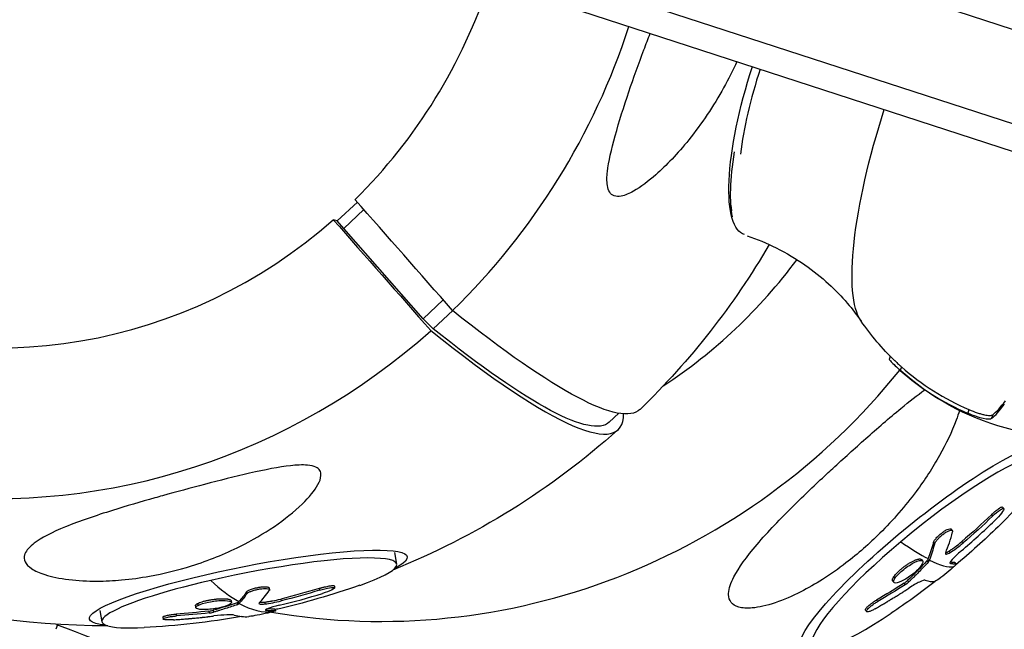
# Model space of a CAD drawing. Units: millimetres. Extents: x -5704 to 6864, y -5900 to 6615.
# Drawn here: x 3662 to 3794, y -1297 to -1215 of the extents above; entities that cross this region are included whole.
import ezdxf

# ---------------------------------------------------------------- set-up
doc = ezdxf.new("R2010")
doc.units = ezdxf.units.MM
doc.header["$LTSCALE"] = 20
doc.layers.add('2d', color=230, linetype='Continuous')

msp = doc.modelspace()

# ---------------------------------------------------------------- linework, layer by layer
at = {"layer": '2d'}
for p, q in [((3451.1, -1105.03), (4833.93, -1554.34)), ((3447.39, -1116.44), (4830.22, -1565.75)), ((3446.31, -1119.77), (4829.14, -1569.08)), ((3707.38, -1239.88), (3704.68, -1242.38)), ((3708.24, -1240.86), (3705.54, -1243.37)), ((3757.29, -1240.25), (3757.39, -1241.02)), ((3704.68, -1242.38), (3704.15, -1242.21)), ((3705.54, -1243.37), (3704.68, -1242.38)), ((3716.15, -1255.43), (3705.54, -1243.37)), ((3718.85, -1252.92), (3716.15, -1255.43)), ((3717.52, -1256.77), (3716.15, -1255.43)), ((3720.11, -1254.35), (3717.52, -1256.77)), ((3778.6, -1260.44), (3778.46, -1260.87)), ((3780.1, -1261.86), (3779.94, -1262.34)), ((3742.32, -1268.07), (3741.04, -1269.26)), ((3789.11, -1267.57), (3788.95, -1268.04)), ((3792.3, -1268.26), (3792.15, -1268.73)), ((3793.62, -1280.6), (3793.77, -1280.79)), ((3792.12, -1281.61), (3792.28, -1281.8)), ((3786.75, -1283.54), (3786.91, -1283.73)), ((3784.37, -1285.35), (3784.52, -1285.54)), ((3788.18, -1285.19), (3788.33, -1285.38)), ((3712.32, -1286.68), (3712.62, -1288.2)), ((3786.45, -1286.48), (3786.6, -1286.67)), ((3782.77, -1287.6), (3782.92, -1287.79)), ((3783.51, -1287.78), (3783.67, -1287.97)), ((3783.61, -1287.64), (3783.77, -1287.83)), ((3786.57, -1288.09), (3786.6, -1288.13)), ((3786.84, -1288.18), (3786.84, -1288.18)), ((3787.22, -1288.01), (3787.37, -1288.2)), ((3787.23, -1288.02), (3787.39, -1288.21)), ((3704.29, -1291.14), (3704.33, -1291.38)), ((3778.93, -1290.48), (3779.08, -1290.67)), ((3779.1, -1289.86), (3779.26, -1290.06)), ((3780.45, -1290.77), (3780.6, -1290.96)), ((3780.92, -1290.4), (3781.08, -1290.59)), ((3692.56, -1291.93), (3692.61, -1292.17)), ((3695.57, -1291.4), (3695.62, -1291.64)), ((3702.27, -1291.46), (3702.32, -1291.7)), ((3685.73, -1293.78), (3685.78, -1294.03)), ((3686.02, -1293.47), (3686.07, -1293.72)), ((3690.48, -1293.09), (3690.53, -1293.33)), ((3691.31, -1293.37), (3691.36, -1293.61)), ((3691.44, -1293.3), (3691.48, -1293.55)), ((3694.94, -1293.29), (3694.99, -1293.53)), ((3697.14, -1292.88), (3697.19, -1293.12)), ((3776.77, -1293.02), (3776.92, -1293.21)), ((3672.93, -1294.39), (3673.23, -1295.91)), ((3683.13, -1294.89), (3683.18, -1295.14)), ((3687.53, -1294.49), (3687.57, -1294.73)), ((3688.1, -1294.38), (3688.15, -1294.62)), ((3695.11, -1294.3), (3695.13, -1294.39)), ((3696.34, -1294.22), (3696.39, -1294.46)), ((3696.39, -1294.22), (3696.44, -1294.46)), ((3775.29, -1294.36), (3775.45, -1294.56)), ((3667.3, -1296.32), (3667.08, -1296.92)), ((3681.37, -1295.3), (3681.42, -1295.54))]:
    msp.add_line(p, q, dxfattribs=at)
at = {"layer": '2d', "extrusion": (0, 0, -1)}
for centre, radius, start, end in [((-3673.66, -1193.64), 102.82, 210.3056, 225.9488), ((-3803.48, -1235.83), 35, 313.928, 325.3269), ((-3803.33, -1236.3), 35, 260.4171, 313.9282), ((-3673.66, -1193.64), 102.82, 228.1985, 248.0514), ((-3673.66, -1193.64), 102.82, 269.8014, 307.0317), ((-3721.66, -1209.63), 102.5, 225.8825, 230.1617), ((-3673.79, -1194.31), 102.5, 250.6828, 257.2551), ((-3721.66, -1209.63), 102.5, 232.1018, 236.1755), ((-3673.79, -1194.31), 102.5, 259.8264, 267.1699)]:
    msp.add_arc(centre, radius, start, end, dxfattribs=at)
at = {"layer": '2d'}
for centre, major_axis, ratio, start_param, end_param in [((3660.85, -1189.48), (21.66, 66.67), 0.963003, 4.217325, 4.712389), ((3661.03, -1189.54), (27.88, 85.82), 0.963003, 4.210957, 4.712389), ((3766.35, -1223.76), (6.2, 19.09), 0.269489, 1.570796, 2.187683), ((3660.85, -1189.48), (21.66, 66.67), 0.963003, 3.057112, 4.160256), ((3661.03, -1189.54), (27.88, 85.82), 0.963003, 2.511823, 4.166623), ((3711.52, -1205.78), (22.68, 66.33), 0.978726, 4.041048, 4.395448), ((3796.53, -1233.57), (21.66, 66.67), 0.998546, 3.170168, 4.71243), ((3672.21, -1194.99), (-70.01, 75.27), 0.134744, 2.403696, 3.285154), ((3796.57, -1233.58), (27.89, 85.81), 0.998546, 3.163801, 4.71243), ((3802.49, -1235.5), (10.74, 33.05), 0.968085, 2.740083, 3.057702), ((3711.66, -1205.83), (29.2, 85.38), 0.978726, 3.298779, 4.357633), ((3802.33, -1235.98), (10.74, 33.05), 0.968085, 2.740083, 3.057702), ((3801.83, -1235.81), (10.8, 33.25), 0.142245, 3.336644, 3.556289), ((3801.98, -1235.34), (10.8, 33.25), 0.142245, 3.336644, 3.556289), ((3783.9, -1286.57), (15.6, 12.62), 0.174757, -1.094923, 1.680188), ((3721.98, -1210.19), (93.36, 42.25), 0.983589, -1.285992, -1.227316), ((3721.82, -1209.81), (-58.84, 83.93), 0.360711, 3.371515, 3.437116), ((3783.9, -1286.57), (15.6, 12.62), 0.174757, 1.680188, 4.236516), ((3721.66, -1209.63), (-65.98, 78.44), 0.107494, 2.767817, 2.898912), ((3692.92, -1292.06), (19.7, 3.85), 0.134744, -0.749173, 1.808563), ((3721.81, -1209.82), (-65.98, 78.44), 0.107494, 2.898912, 3.076886), ((3692.92, -1292.06), (19.7, 3.85), 0.134744, 1.808563, 3.890766), ((3673.79, -1194.31), (-22.96, 99.9), 0.233384, 2.805492, 2.936587), ((3719.43, -1211.82), (-65.9, 78.44), 0.103882, 2.985576, 3.063839), ((3673.85, -1194.55), (-16.26, 101.2), 0.241985, 3.322351, 3.387952), ((3674.08, -1194.82), (75.3, 69.5), 0.987485, 4.199507, 4.258183), ((3673.84, -1194.56), (-22.96, 99.9), 0.233384, 2.936587, 3.114561), ((3670.88, -1195.24), (-22.9, 99.86), 0.229829, 3.023304, 3.101567), ((3686.12, -1303.28), (-20.29, 7.56), 0.005713, 0.364255, 3.115065)]:
    msp.add_ellipse(centre, major_axis=major_axis, ratio=ratio, start_param=start_param, end_param=end_param, dxfattribs=at)
at = {"layer": '2d', "extrusion": (0, 0, -1)}
for centre, major_axis, ratio, start_param, end_param in [((3765.72, -1223.56), (6.69, 20.59), 0.269489, 3.122615, 4.712389), ((3784.56, -1229.68), (8.76, 26.95), 0.250623, 3.330425, 4.712389), ((3765.73, -1223.56), (6.71, 20.64), 0.250623, 3.552754, 4.150851), ((3675.11, -1192.3), (-70.01, 75.27), 0.134744, 3.138947, 3.879489), ((3675.93, -1199.26), (-65.11, 70), 0.134744, 3.141593, 3.88416), ((3783.47, -1286.04), (16.83, 13.62), 0.174757, 2.638073, 6.786705), ((3721.54, -1209.36), (94.64, 39.34), 0.983312, 1.196865, 1.24892), ((3721.7, -1209.55), (94.64, 39.34), 0.983312, 1.196865, 1.24892), ((3692.79, -1291.39), (21.25, 4.16), 0.134744, 2.710406, 6.714372), ((3719.22, -1211.33), (-58.66, 83.99), 0.368771, 2.845507, 2.89432), ((3719.37, -1211.52), (-58.66, 83.99), 0.368771, 2.845507, 2.89432), ((3719.22, -1211.33), (-58.66, 83.99), 0.368771, 2.89432, 2.89841), ((3719.37, -1211.52), (-58.66, 83.99), 0.368771, 2.89432, 2.89841), ((3721.66, -1209.63), (-65.98, 78.44), 0.107494, 3.141593, 3.168154), ((3721.88, -1208.97), (-96.69, 33.96), 0.947352, 3.778934, 3.822433), ((3722.04, -1209.16), (-96.69, 33.96), 0.947352, 3.778934, 3.822433), ((3670.73, -1194.8), (-16.13, 101.17), 0.250444, 2.895007, 2.943821), ((3670.78, -1195.04), (-16.13, 101.17), 0.250444, 2.895007, 2.943821), ((3673.63, -1194.13), (77.5, 67.06), 0.987945, 1.993301, 2.045355), ((3673.68, -1194.37), (77.5, 67.06), 0.987945, 1.993301, 2.045355), ((3670.73, -1194.8), (-16.13, 101.17), 0.250444, 2.943821, 2.947911), ((3670.78, -1195.04), (-16.13, 101.17), 0.250444, 2.943821, 2.947911), ((3674.05, -1193.97), (-82.12, 61.3), 0.980106, 3.947858, 3.991357), ((3674.1, -1194.21), (-82.12, 61.3), 0.980106, 3.947858, 3.991357), ((3673.79, -1194.31), (-22.96, 99.9), 0.233384, 3.141593, 3.156463)]:
    msp.add_ellipse(centre, major_axis=major_axis, ratio=ratio, start_param=start_param, end_param=end_param, dxfattribs=at)
at = {"layer": '2d'}
for points, knots in [([(3758.1, -1221.08), (3757.56, -1222.27), (3756.96, -1223.44), (3754.97, -1227.03), (3753.39, -1229.39), (3750.17, -1233.4), (3748.66, -1234.97), (3746.33, -1237.02), (3745.27, -1237.85), (3743.73, -1238.7), (3743.16, -1238.96), (3742.29, -1239.12), (3741.96, -1239.12), (3741.44, -1238.93), (3741.25, -1238.77), (3740.94, -1238.31), (3740.84, -1238), (3740.7, -1237.09), (3740.72, -1236.43), (3740.94, -1234.47), (3741.32, -1232.83), (3742.36, -1229.09), (3743, -1227.08), (3744.29, -1223.27), (3744.97, -1221.38), (3745.95, -1218.78), (3746.23, -1218.04), (3746.51, -1217.32)], [-65.765825, -65.765825, -65.765825, -65.765825, -60.956691, -60.956691, -50.664723, -50.664723, -41.665184, -41.665184, -35.613595, -35.613595, -32.391806, -32.391806, -30.304297, -30.304297, -28.567857, -28.567857, -26.664609, -26.664609, -23.618001, -23.618001, -17.480631, -17.480631, -11.147852, -11.147852, -5.152759, -5.152759, -2.808701, -2.808701, -2.808701, -2.808701]), ([(3759.47, -1244.35), (3760.81, -1244.8), (3762.11, -1245.35), (3764.72, -1246.66), (3766.01, -1247.43), (3768.35, -1249.06), (3769.41, -1249.91), (3771.29, -1251.63), (3772.12, -1252.5), (3773.55, -1254.17), (3774.17, -1254.97), (3774.7, -1255.74)], [0.0037394, 0.0037394, 0.0037394, 0.0037394, 0.0377665, 0.0377665, 0.0755331, 0.0755331, 0.1132996, 0.1132996, 0.1510662, 0.1510662, 0.1888327, 0.1888327, 0.1888327, 0.1888327]), ([(3778.46, -1260.87), (3778.45, -1260.89), (3778.55, -1261.01), (3779, -1261.48), (3779.45, -1261.89), (3779.94, -1262.34)], [0.5798439, 0.5798439, 0.5798439, 0.5798439, 0.75, 0.75, 1, 1, 1, 1]), ([(3779.2, -1261.03), (3779.32, -1261.14), (3779.45, -1261.27), (3779.67, -1261.47), (3779.75, -1261.55), (3779.92, -1261.7), (3780.01, -1261.78), (3780.1, -1261.86)], [0.8299989, 0.8299989, 0.8299989, 0.8299989, 0.9091877, 0.9091877, 0.9545938, 0.9545938, 1, 1, 1, 1]), ([(3756.99, -1292.27), (3756.99, -1292.22), (3756.99, -1292.17), (3757.02, -1291.46), (3757.3, -1290.7), (3758.34, -1288.7), (3759.38, -1287.25), (3762.24, -1283.89), (3763.93, -1282.14), (3767.1, -1279.01), (3768.59, -1277.59), (3770.37, -1275.93), (3770.64, -1275.68), (3770.91, -1275.43), (3772.36, -1274.1), (3773.84, -1272.76), (3776.86, -1270.09), (3778.46, -1268.7), (3781.16, -1266.48), (3782.24, -1265.64), (3783.21, -1264.94)], [-27.995007, -27.995007, -27.995007, -27.995007, -27.628902, -27.628902, -22.714655, -22.714655, -15.117261, -15.117261, -7.39222, -7.39222, -1.122377, -1.122377, 0, 0, 0, 5.941145, 5.941145, 12.141473, 12.141473, 16.688455, 16.688455, 16.688455, 16.688455]), ([(3787.86, -1267.7), (3787.73, -1268.12), (3787.58, -1268.55), (3786.83, -1270.55), (3786.06, -1272.16), (3784.28, -1275.33), (3783.22, -1276.95), (3780.62, -1280.44), (3778.99, -1282.33), (3775.81, -1285.48), (3774.29, -1286.83), (3771.67, -1288.83), (3770.62, -1289.58), (3768.59, -1290.85), (3767.62, -1291.41), (3765.52, -1292.48), (3764.36, -1292.98), (3762.06, -1293.76), (3761.03, -1293.99), (3759.46, -1294.13), (3758.84, -1294.1), (3757.89, -1293.83), (3757.55, -1293.61), (3757.1, -1293.03), (3756.99, -1292.67), (3756.99, -1292.27)], [33.768969, 33.768969, 33.768969, 33.768969, 35.581787, 35.581787, 41.843779, 41.843779, 48.495538, 48.495538, 56.766653, 56.766653, 63.301413, 63.301413, 67.391587, 67.391587, 70.925513, 70.925513, 74.916377, 74.916377, 79.059186, 79.059186, 82.355636, 82.355636, 85.343832, 85.343832, 88.422264, 88.422264, 88.422264, 88.422264]), ([(3788.95, -1268.04), (3789.73, -1268.37), (3790.45, -1268.61), (3791.58, -1268.86), (3791.98, -1268.86), (3792.15, -1268.73)], [0, 0, 0, 0, 0.5, 0.5, 1, 1, 1, 1]), ([(3789.11, -1267.57), (3789.49, -1267.73), (3789.87, -1267.88), (3790.4, -1268.05), (3790.56, -1268.1), (3790.81, -1268.17), (3790.88, -1268.19), (3791.03, -1268.23), (3791.11, -1268.25), (3791.32, -1268.29), (3791.45, -1268.32), (3791.69, -1268.35), (3791.79, -1268.35), (3792.08, -1268.35), (3792.22, -1268.32), (3792.3, -1268.26)], [0, 0, 0, 0, 0.25, 0.25, 0.375, 0.375, 0.4375, 0.4375, 0.5, 0.5, 0.625, 0.625, 0.75, 0.75, 1, 1, 1, 1]), ([(3662.89, -1286.96), (3662.9, -1286.92), (3662.91, -1286.89), (3663.12, -1286.35), (3663.58, -1285.86), (3665.12, -1284.71), (3666.52, -1283.98), (3670.26, -1282.46), (3672.42, -1281.73), (3676.47, -1280.47), (3678.37, -1279.91), (3680.64, -1279.27), (3680.98, -1279.17), (3681.33, -1279.08), (3683.17, -1278.57), (3685.06, -1278.06), (3688.93, -1277.05), (3690.98, -1276.53), (3695.03, -1275.61), (3696.9, -1275.24), (3699.21, -1274.98), (3700.02, -1274.93), (3701.13, -1275.03), (3701.51, -1275.11), (3702.06, -1275.37), (3702.24, -1275.52), (3702.48, -1275.91), (3702.52, -1276.14), (3702.48, -1276.77), (3702.32, -1277.19), (3701.67, -1278.37), (3700.93, -1279.27), (3698.91, -1281.23), (3697.61, -1282.25), (3694.85, -1284.14), (3693.29, -1285.04), (3689.65, -1286.85), (3687.48, -1287.73), (3683.41, -1289.01), (3681.52, -1289.48), (3678.37, -1290.04), (3677.12, -1290.21), (3674.77, -1290.43), (3673.66, -1290.48), (3671.3, -1290.49), (3670.03, -1290.43), (3667.55, -1290.13), (3666.47, -1289.9), (3664.88, -1289.39), (3664.27, -1289.12), (3663.4, -1288.53), (3663.11, -1288.23), (3662.8, -1287.6), (3662.79, -1287.28), (3662.89, -1286.96)], [-27.995007, -27.995007, -27.995007, -27.995007, -27.628902, -27.628902, -22.714655, -22.714655, -15.117261, -15.117261, -7.39222, -7.39222, -1.122377, -1.122377, 0, 0, 0, 5.941145, 5.941145, 12.141473, 12.141473, 18.568377, 18.568377, 21.852266, 21.852266, 23.833908, 23.833908, 25.455354, 25.455354, 27.237915, 27.237915, 30.065329, 30.065329, 35.581787, 35.581787, 41.843779, 41.843779, 48.495538, 48.495538, 56.766653, 56.766653, 63.301413, 63.301413, 67.391587, 67.391587, 70.925513, 70.925513, 74.916377, 74.916377, 79.059186, 79.059186, 82.355636, 82.355636, 85.343832, 85.343832, 88.422264, 88.422264, 88.422264, 88.422264]), ([(3792.12, -1281.61), (3792.17, -1281.57), (3792.21, -1281.53), (3792.28, -1281.47), (3792.3, -1281.45), (3792.35, -1281.41), (3792.37, -1281.38), (3792.44, -1281.33), (3792.48, -1281.29), (3792.57, -1281.21), (3792.61, -1281.17), (3792.74, -1281.07), (3792.82, -1281), (3792.98, -1280.88), (3793.06, -1280.83), (3793.2, -1280.74), (3793.26, -1280.7), (3793.37, -1280.64), (3793.42, -1280.61), (3793.54, -1280.57), (3793.59, -1280.57), (3793.62, -1280.6)], [0, 0, 0, 0, 0.03125, 0.03125, 0.046875, 0.046875, 0.0625, 0.0625, 0.09375, 0.09375, 0.125, 0.125, 0.1875, 0.1875, 0.25, 0.25, 0.3125, 0.3125, 0.375, 0.375, 0.485497, 0.485497, 0.485497, 0.485497]), ([(3792.28, -1281.8), (3792.64, -1281.46), (3793.01, -1281.16), (3793.56, -1280.79), (3793.74, -1280.73), (3793.81, -1280.89), (3793.7, -1281.11), (3793.24, -1281.71), (3792.91, -1282.08), (3792.54, -1282.42)], [0, 0, 0, 0, 0.25, 0.25, 0.5, 0.5, 0.75, 0.75, 1, 1, 1, 1]), ([(3784.37, -1285.35), (3784.38, -1285.31), (3784.4, -1285.26), (3784.45, -1285.15), (3784.49, -1285.09), (3784.57, -1284.97), (3784.62, -1284.9), (3784.73, -1284.77), (3784.78, -1284.7), (3784.98, -1284.49), (3785.12, -1284.35), (3785.44, -1284.09), (3785.6, -1283.96), (3785.83, -1283.8), (3785.91, -1283.76), (3786.06, -1283.67), (3786.13, -1283.63), (3786.33, -1283.54), (3786.45, -1283.5), (3786.59, -1283.48), (3786.63, -1283.48), (3786.69, -1283.49), (3786.7, -1283.5), (3786.73, -1283.51), (3786.74, -1283.52), (3786.75, -1283.53), (3786.75, -1283.53), (3786.75, -1283.54)], [0, 0, 0, 0, 0.0625, 0.0625, 0.125, 0.125, 0.1875, 0.1875, 0.25, 0.25, 0.375, 0.375, 0.5, 0.5, 0.5625, 0.5625, 0.625, 0.625, 0.75, 0.75, 0.8125, 0.8125, 0.84375, 0.84375, 0.875, 0.875, 0.8798707, 0.8798707, 0.8798707, 0.8798707]), ([(3784.52, -1285.54), (3784.54, -1285.47), (3784.59, -1285.37), (3784.65, -1285.27), (3784.72, -1285.17), (3784.8, -1285.05), (3784.91, -1284.93), (3785.01, -1284.82), (3785.13, -1284.69), (3785.25, -1284.58), (3785.38, -1284.46), (3785.51, -1284.34), (3785.65, -1284.24), (3785.78, -1284.13), (3785.92, -1284.04), (3786.05, -1283.96), (3786.18, -1283.87), (3786.31, -1283.81), (3786.42, -1283.76), (3786.53, -1283.71), (3786.63, -1283.68), (3786.71, -1283.68), (3786.79, -1283.67), (3786.85, -1283.68), (3786.89, -1283.71), (3786.93, -1283.74), (3786.94, -1283.79), (3786.94, -1283.86), (3786.93, -1283.88), (3786.93, -1283.9), (3786.92, -1283.92)], [0, 0, 0, 0, 0.108263, 0.108263, 0.108263, 0.216637, 0.216637, 0.216637, 0.324631, 0.324631, 0.324631, 0.431995, 0.431995, 0.431995, 0.53889, 0.53889, 0.53889, 0.64568, 0.64568, 0.64568, 0.75277, 0.75277, 0.75277, 0.860435, 0.860435, 0.860435, 0.968703, 0.968703, 0.968703, 1, 1, 1, 1]), ([(3786.45, -1286.48), (3786.51, -1286.43), (3786.58, -1286.39), (3786.68, -1286.33), (3786.72, -1286.3), (3786.79, -1286.26), (3786.82, -1286.23), (3786.93, -1286.16), (3787, -1286.11), (3787.11, -1286.04), (3787.16, -1286), (3787.22, -1285.95), (3787.25, -1285.93), (3787.27, -1285.92), (3787.28, -1285.91), (3787.56, -1285.7), (3787.85, -1285.47), (3788.18, -1285.19)], [0, 0, 0, 0, 0.125, 0.125, 0.1875, 0.1875, 0.25, 0.25, 0.375, 0.375, 0.4375, 0.46875, 0.484375, 0.484375, 0.5, 0.5, 1, 1, 1, 1]), ([(3786.01, -1286.7), (3785.98, -1286.76), (3785.98, -1286.81), (3786, -1286.84), (3786.01, -1286.88), (3786.05, -1286.89), (3786.11, -1286.88), (3786.17, -1286.88), (3786.25, -1286.85), (3786.35, -1286.81), (3786.42, -1286.77), (3786.51, -1286.72), (3786.6, -1286.67)], [0, 0, 0, 0, 0.263282, 0.263282, 0.263282, 0.526692, 0.526692, 0.526692, 0.789921, 0.789921, 0.789921, 1, 1, 1, 1]), ([(3788.09, -1286.45), (3787.62, -1286.85), (3787.17, -1287.27), (3786.61, -1287.91), (3786.5, -1288.11), (3786.6, -1288.13)], [0, 0, 0, 0, 0.5, 0.5, 1, 1, 1, 1]), ([(3782.75, -1288.4), (3782.51, -1288.74), (3782.09, -1289.16), (3781.12, -1289.93), (3780.56, -1290.28), (3779.65, -1290.71), (3779.3, -1290.79), (3778.98, -1290.63), (3779.02, -1290.39), (3779.25, -1290.06)], [0, 0, 0, 0, 0.125, 0.125, 0.25, 0.25, 0.375, 0.375, 0.4988549, 0.4988549, 0.4988549, 0.4988549]), ([(3779.1, -1289.86), (3779.16, -1289.78), (3779.23, -1289.69), (3779.39, -1289.51), (3779.48, -1289.41), (3779.67, -1289.22), (3779.78, -1289.12), (3779.95, -1288.97), (3780.01, -1288.92), (3780.12, -1288.82), (3780.18, -1288.77), (3780.36, -1288.63), (3780.49, -1288.53), (3780.68, -1288.39), (3780.75, -1288.35), (3780.87, -1288.26), (3780.94, -1288.22), (3781.13, -1288.1), (3781.26, -1288.02), (3781.44, -1287.92), (3781.51, -1287.88), (3781.62, -1287.82), (3781.68, -1287.79), (3781.79, -1287.74), (3781.85, -1287.72), (3781.96, -1287.67), (3782.01, -1287.65), (3782.11, -1287.61), (3782.16, -1287.6), (3782.25, -1287.57), (3782.3, -1287.56), (3782.36, -1287.54), (3782.38, -1287.54), (3782.42, -1287.53), (3782.47, -1287.53), (3782.52, -1287.52), (3782.56, -1287.52), (3782.57, -1287.52), (3782.59, -1287.52), (3782.61, -1287.53), (3782.66, -1287.53), (3782.69, -1287.54), (3782.72, -1287.56), (3782.73, -1287.57), (3782.75, -1287.58), (3782.76, -1287.59), (3782.76, -1287.6), (3782.77, -1287.6)], [0.499999, 0.499999, 0.499999, 0.499999, 0.5312491, 0.5312491, 0.5624991, 0.5624991, 0.5937492, 0.5937492, 0.6093742, 0.6093742, 0.6249992, 0.6249992, 0.6562493, 0.6562493, 0.6718743, 0.6718743, 0.6874994, 0.6874994, 0.7187494, 0.7187494, 0.7343745, 0.7343745, 0.7499995, 0.7499995, 0.7656245, 0.7656245, 0.7812496, 0.7812496, 0.7968746, 0.7968746, 0.8124996, 0.8124996, 0.8203121, 0.8203121, 0.8281247, 0.8437497, 0.8437497, 0.8476559, 0.8476559, 0.8515622, 0.8593747, 0.8749997, 0.8749997, 0.8828123, 0.8828123, 0.8906248, 0.8927501, 0.8927501, 0.8927501, 0.8927501]), ([(3779.26, -1290.06), (3779.49, -1289.72), (3779.91, -1289.3), (3780.88, -1288.53), (3781.43, -1288.18), (3782.35, -1287.74), (3782.71, -1287.66), (3783.02, -1287.83), (3782.98, -1288.06), (3782.75, -1288.39)], [0.5, 0.5, 0.5, 0.5, 0.625, 0.625, 0.75, 0.75, 0.875, 0.875, 0.9988689, 0.9988689, 0.9988689, 0.9988689]), ([(3783.67, -1287.97), (3783.46, -1288.2), (3783.25, -1288.42), (3782.82, -1288.86), (3782.6, -1289.08), (3782.17, -1289.52), (3781.95, -1289.73), (3781.63, -1290.06), (3781.52, -1290.16), (3781.3, -1290.38), (3781.19, -1290.48), (3781.08, -1290.59)], [0, 0, 0, 0, 0.25, 0.25, 0.5, 0.5, 0.75, 0.75, 0.875, 0.875, 1, 1, 1, 1]), ([(3783.67, -1287.97), (3783.7, -1287.94), (3783.72, -1287.91), (3783.74, -1287.89), (3783.75, -1287.87), (3783.76, -1287.85), (3783.77, -1287.83)], [0, 0, 0, 0, 0.536906, 0.536906, 0.536906, 1, 1, 1, 1]), ([(3787.37, -1288.2), (3787.34, -1288.2), (3787.31, -1288.2), (3787.27, -1288.21), (3787.25, -1288.21), (3787.22, -1288.21), (3787.21, -1288.21), (3787.2, -1288.21), (3787.2, -1288.21), (3787.2, -1288.21), (3787.16, -1288.2), (3787.13, -1288.2), (3787.08, -1288.2), (3787.06, -1288.2), (3787.03, -1288.2), (3787.02, -1288.2), (3787.02, -1288.2), (3787.01, -1288.2), (3787.01, -1288.2), (3786.99, -1288.19), (3786.97, -1288.19), (3786.94, -1288.19), (3786.92, -1288.19), (3786.92, -1288.19), (3786.91, -1288.19), (3786.91, -1288.19), (3786.89, -1288.18), (3786.87, -1288.18), (3786.84, -1288.18), (3786.82, -1288.17), (3786.82, -1288.17), (3786.81, -1288.17), (3786.81, -1288.17), (3786.79, -1288.17), (3786.77, -1288.16), (3786.74, -1288.16), (3786.72, -1288.16), (3786.72, -1288.16), (3786.71, -1288.16), (3786.71, -1288.16), (3786.67, -1288.15), (3786.64, -1288.14), (3786.6, -1288.13)], [0, 0, 0, 0, 0.125, 0.125, 0.1875, 0.21875, 0.234375, 0.242187, 0.242187, 0.25, 0.25, 0.375, 0.375, 0.4375, 0.46875, 0.484375, 0.492187, 0.492187, 0.5, 0.5, 0.5625, 0.59375, 0.609375, 0.617187, 0.617187, 0.625, 0.625, 0.6875, 0.71875, 0.734375, 0.742187, 0.742187, 0.75, 0.75, 0.8125, 0.84375, 0.859375, 0.867187, 0.867187, 0.875, 0.875, 1, 1, 1, 1]), ([(3787.37, -1288.2), (3787.44, -1288.2), (3787.34, -1288.32), (3787.12, -1288.54), (3787.11, -1288.55), (3787.11, -1288.55)], [0, 0, 0, 0, 0.25, 0.25, 0.255609, 0.255609, 0.255609, 0.255609]), ([(3787.22, -1288.01), (3787.23, -1288.01), (3787.23, -1288.01), (3787.23, -1288.02), (3787.23, -1288.02), (3787.23, -1288.02)], [0, 0, 0, 0, 0.03194809, 0.03194809, 0.03333685, 0.03333685, 0.03333685, 0.03333685]), ([(3787.11, -1288.55), (3786.89, -1288.76), (3786.55, -1289.06), (3785.8, -1289.67), (3785.41, -1289.98), (3784.78, -1290.43), (3784.56, -1290.55), (3784.5, -1290.56)], [0.255609, 0.255609, 0.255609, 0.255609, 0.5, 0.5, 0.75, 0.75, 1, 1, 1, 1]), ([(3702.27, -1291.46), (3702.33, -1291.44), (3702.39, -1291.42), (3702.48, -1291.4), (3702.51, -1291.39), (3702.57, -1291.37), (3702.6, -1291.36), (3702.69, -1291.34), (3702.75, -1291.32), (3702.86, -1291.29), (3702.92, -1291.28), (3703.09, -1291.24), (3703.2, -1291.21), (3703.42, -1291.17), (3703.52, -1291.15), (3703.7, -1291.12), (3703.79, -1291.11), (3703.94, -1291.09), (3704, -1291.08), (3704.18, -1291.08), (3704.25, -1291.09), (3704.28, -1291.13), (3704.29, -1291.13), (3704.29, -1291.14)], [0, 0, 0, 0, 0.03125, 0.03125, 0.046875, 0.046875, 0.0625, 0.0625, 0.09375, 0.09375, 0.125, 0.125, 0.1875, 0.1875, 0.25, 0.25, 0.3125, 0.3125, 0.375, 0.375, 0.5, 0.5, 0.5249217, 0.5249217, 0.5249217, 0.5249217]), ([(3778.93, -1290.48), (3778.92, -1290.46), (3778.91, -1290.45), (3778.89, -1290.41), (3778.89, -1290.39), (3778.89, -1290.34), (3778.89, -1290.31), (3778.9, -1290.23), (3778.93, -1290.17), (3778.98, -1290.06), (3779, -1290.02), (3779.04, -1289.95), (3779.07, -1289.91), (3779.09, -1289.87)], [1.3929981, 1.3929981, 1.3929981, 1.3929981, 1.4062492, 1.4062492, 1.4218741, 1.4218741, 1.4374991, 1.4374991, 1.4687491, 1.4687491, 1.484374, 1.484374, 1.4988524, 1.4988524, 1.4988524, 1.4988524]), ([(3780.6, -1290.96), (3780.67, -1290.92), (3780.74, -1290.87), (3780.81, -1290.82), (3780.88, -1290.77), (3780.94, -1290.71), (3781, -1290.66), (3781.03, -1290.64), (3781.05, -1290.61), (3781.08, -1290.59)], [0, 0, 0, 0, 0.404397, 0.404397, 0.404397, 0.80918, 0.80918, 0.80918, 1, 1, 1, 1]), ([(3783.26, -1290.37), (3783.15, -1290.34), (3782.88, -1290.42), (3782.12, -1290.79), (3781.62, -1291.07), (3781.1, -1291.41)], [0, 0, 0, 0, 0.5, 0.5, 1, 1, 1, 1]), ([(3692.56, -1291.93), (3692.58, -1291.9), (3692.61, -1291.87), (3692.69, -1291.81), (3692.73, -1291.78), (3692.85, -1291.71), (3692.91, -1291.68), (3693.05, -1291.62), (3693.13, -1291.59), (3693.38, -1291.5), (3693.57, -1291.44), (3693.96, -1291.35), (3694.16, -1291.31), (3694.46, -1291.26), (3694.55, -1291.25), (3694.74, -1291.24), (3694.82, -1291.23), (3695.07, -1291.22), (3695.21, -1291.23), (3695.38, -1291.26), (3695.42, -1291.28), (3695.48, -1291.3), (3695.5, -1291.31), (3695.53, -1291.33), (3695.54, -1291.34), (3695.56, -1291.36), (3695.56, -1291.37), (3695.57, -1291.39), (3695.57, -1291.39), (3695.57, -1291.4)], [0, 0, 0, 0, 0.0625, 0.0625, 0.125, 0.125, 0.1875, 0.1875, 0.25, 0.25, 0.375, 0.375, 0.5, 0.5, 0.5625, 0.5625, 0.625, 0.625, 0.75, 0.75, 0.8125, 0.8125, 0.84375, 0.84375, 0.875, 0.875, 0.90625, 0.90625, 0.9213469, 0.9213469, 0.9213469, 0.9213469]), ([(3692.61, -1292.17), (3692.64, -1292.12), (3692.71, -1292.07), (3692.79, -1292.01), (3692.88, -1291.96), (3693, -1291.9), (3693.13, -1291.85), (3693.26, -1291.8), (3693.42, -1291.74), (3693.58, -1291.7), (3693.74, -1291.65), (3693.91, -1291.61), (3694.08, -1291.58), (3694.25, -1291.54), (3694.43, -1291.52), (3694.59, -1291.5), (3694.75, -1291.48), (3694.9, -1291.47), (3695.03, -1291.47), (3695.17, -1291.47), (3695.29, -1291.48), (3695.38, -1291.5), (3695.47, -1291.52), (3695.54, -1291.54), (3695.58, -1291.58), (3695.62, -1291.61), (3695.63, -1291.65), (3695.61, -1291.7), (3695.61, -1291.71), (3695.6, -1291.73), (3695.59, -1291.74)], [0, 0, 0, 0, 0.108263, 0.108263, 0.108263, 0.216637, 0.216637, 0.216637, 0.324631, 0.324631, 0.324631, 0.431995, 0.431995, 0.431995, 0.53889, 0.53889, 0.53889, 0.64568, 0.64568, 0.64568, 0.75277, 0.75277, 0.75277, 0.860435, 0.860435, 0.860435, 0.968703, 0.968703, 0.968703, 1, 1, 1, 1]), ([(3702.32, -1291.7), (3702.8, -1291.56), (3703.29, -1291.44), (3704.03, -1291.31), (3704.27, -1291.31), (3704.38, -1291.42), (3704.23, -1291.54), (3703.63, -1291.82), (3703.19, -1291.99), (3702.71, -1292.13)], [0, 0, 0, 0, 0.25, 0.25, 0.5, 0.5, 0.75, 0.75, 1, 1, 1, 1]), ([(3776.58, -1294.18), (3776.79, -1294.06), (3776.98, -1293.95), (3777.27, -1293.78), (3777.41, -1293.7), (3777.57, -1293.6), (3777.65, -1293.56), (3777.68, -1293.54), (3777.7, -1293.52), (3777.71, -1293.52), (3777.82, -1293.45), (3777.97, -1293.36), (3778.13, -1293.27), (3778.2, -1293.22), (3778.25, -1293.2), (3778.27, -1293.18), (3778.39, -1293.11), (3778.54, -1293.02), (3778.7, -1292.92), (3778.78, -1292.87), (3778.81, -1292.85), (3778.84, -1292.84), (3778.85, -1292.83), (3778.96, -1292.76), (3779.1, -1292.68), (3779.27, -1292.58), (3779.34, -1292.53), (3779.38, -1292.5), (3779.4, -1292.49), (3779.41, -1292.48), (3779.52, -1292.42), (3779.67, -1292.33), (3779.83, -1292.22), (3779.91, -1292.17), (3779.94, -1292.15), (3779.96, -1292.14), (3779.97, -1292.13), (3780.08, -1292.06), (3780.23, -1291.97), (3780.39, -1291.87), (3780.47, -1291.82), (3780.5, -1291.8), (3780.52, -1291.78), (3780.53, -1291.78), (3780.74, -1291.64), (3780.92, -1291.52), (3781.1, -1291.41)], [0, 0, 0, 0, 0.125, 0.125, 0.1875, 0.21875, 0.234375, 0.242188, 0.242188, 0.25, 0.25, 0.3125, 0.34375, 0.359375, 0.359375, 0.375, 0.375, 0.4375, 0.46875, 0.484375, 0.492188, 0.492188, 0.5, 0.5, 0.5625, 0.59375, 0.609375, 0.617188, 0.617188, 0.625, 0.625, 0.6875, 0.71875, 0.734375, 0.742188, 0.742188, 0.75, 0.75, 0.8125, 0.84375, 0.859375, 0.867188, 0.867188, 0.875, 0.875, 1, 1, 1, 1]), ([(3690.24, -1293.64), (3689.93, -1293.8), (3689.41, -1293.96), (3688.22, -1294.2), (3687.55, -1294.28), (3686.46, -1294.3), (3686.05, -1294.24), (3685.7, -1294.03), (3685.77, -1293.88), (3686.06, -1293.72)], [0, 0, 0, 0, 0.125, 0.125, 0.25, 0.25, 0.375, 0.375, 0.4988549, 0.4988549, 0.4988549, 0.4988549]), ([(3685.73, -1293.78), (3685.73, -1293.77), (3685.73, -1293.76), (3685.73, -1293.74), (3685.74, -1293.72), (3685.76, -1293.67), (3685.79, -1293.63), (3685.86, -1293.57), (3685.89, -1293.55), (3685.95, -1293.51), (3685.98, -1293.5), (3686.01, -1293.48)], [1.41328827, 1.41328827, 1.41328827, 1.41328827, 1.42187415, 1.42187415, 1.43749912, 1.43749912, 1.46874905, 1.46874905, 1.48437402, 1.48437402, 1.49885239, 1.49885239, 1.49885239, 1.49885239]), ([(3686.02, -1293.47), (3686.1, -1293.43), (3686.18, -1293.39), (3686.39, -1293.32), (3686.5, -1293.28), (3686.74, -1293.2), (3686.87, -1293.16), (3687.08, -1293.11), (3687.15, -1293.1), (3687.29, -1293.06), (3687.37, -1293.05), (3687.59, -1293), (3687.74, -1292.98), (3687.98, -1292.94), (3688.06, -1292.93), (3688.21, -1292.91), (3688.29, -1292.9), (3688.52, -1292.87), (3688.67, -1292.86), (3688.9, -1292.84), (3688.97, -1292.84), (3689.11, -1292.83), (3689.18, -1292.83), (3689.32, -1292.83), (3689.38, -1292.83), (3689.51, -1292.83), (3689.57, -1292.83), (3689.69, -1292.84), (3689.75, -1292.84), (3689.86, -1292.85), (3689.91, -1292.85), (3689.98, -1292.86), (3690.01, -1292.87), (3690.05, -1292.87), (3690.12, -1292.89), (3690.18, -1292.9), (3690.22, -1292.91), (3690.23, -1292.91), (3690.25, -1292.92), (3690.27, -1292.93), (3690.33, -1292.95), (3690.37, -1292.97), (3690.4, -1292.99), (3690.41, -1292.99), (3690.43, -1293.01), (3690.45, -1293.03), (3690.47, -1293.05), (3690.48, -1293.07), (3690.48, -1293.08), (3690.48, -1293.09)], [0.499999, 0.499999, 0.499999, 0.499999, 0.5312491, 0.5312491, 0.5624991, 0.5624991, 0.5937492, 0.5937492, 0.6093742, 0.6093742, 0.6249992, 0.6249992, 0.6562493, 0.6562493, 0.6718743, 0.6718743, 0.6874994, 0.6874994, 0.7187494, 0.7187494, 0.7343745, 0.7343745, 0.7499995, 0.7499995, 0.7656245, 0.7656245, 0.7812496, 0.7812496, 0.7968746, 0.7968746, 0.8124996, 0.8124996, 0.8203121, 0.8203121, 0.8281247, 0.8437497, 0.8437497, 0.8476559, 0.8476559, 0.8515622, 0.8593747, 0.8749997, 0.8749997, 0.8828123, 0.8828123, 0.8906248, 0.9062498, 0.9062498, 0.9132905, 0.9132905, 0.9132905, 0.9132905]), ([(3686.07, -1293.72), (3686.37, -1293.56), (3686.89, -1293.4), (3688.09, -1293.16), (3688.75, -1293.08), (3689.85, -1293.06), (3690.26, -1293.12), (3690.61, -1293.33), (3690.54, -1293.48), (3690.25, -1293.64)], [0.5, 0.5, 0.5, 0.5, 0.625, 0.625, 0.75, 0.75, 0.875, 0.875, 0.9988689, 0.9988689, 0.9988689, 0.9988689]), ([(3691.36, -1293.61), (3691.09, -1293.7), (3690.83, -1293.79), (3690.29, -1293.97), (3690.03, -1294.06), (3689.49, -1294.22), (3689.22, -1294.31), (3688.82, -1294.43), (3688.69, -1294.47), (3688.42, -1294.55), (3688.29, -1294.59), (3688.15, -1294.62)], [0, 0, 0, 0, 0.25, 0.25, 0.5, 0.5, 0.75, 0.75, 0.875, 0.875, 1, 1, 1, 1]), ([(3691.36, -1293.61), (3691.39, -1293.6), (3691.42, -1293.59), (3691.44, -1293.58), (3691.46, -1293.57), (3691.48, -1293.56), (3691.48, -1293.55)], [0, 0, 0, 0, 0.536906, 0.536906, 0.536906, 1, 1, 1, 1]), ([(3694.25, -1293.4), (3694.21, -1293.44), (3694.21, -1293.47), (3694.23, -1293.49), (3694.25, -1293.52), (3694.3, -1293.54), (3694.37, -1293.55), (3694.44, -1293.56), (3694.55, -1293.56), (3694.66, -1293.56), (3694.76, -1293.55), (3694.87, -1293.54), (3694.99, -1293.53)], [0, 0, 0, 0, 0.263282, 0.263282, 0.263282, 0.526692, 0.526692, 0.526692, 0.789921, 0.789921, 0.789921, 1, 1, 1, 1]), ([(3694.94, -1293.29), (3695.02, -1293.28), (3695.11, -1293.27), (3695.24, -1293.25), (3695.28, -1293.24), (3695.37, -1293.23), (3695.42, -1293.22), (3695.55, -1293.2), (3695.64, -1293.19), (3695.77, -1293.17), (3695.84, -1293.15), (3695.92, -1293.14), (3695.96, -1293.13), (3695.98, -1293.13), (3696, -1293.12), (3696.35, -1293.06), (3696.72, -1292.98), (3697.14, -1292.88)], [0, 0, 0, 0, 0.125, 0.125, 0.1875, 0.1875, 0.25, 0.25, 0.375, 0.375, 0.4375, 0.46875, 0.484375, 0.484375, 0.5, 0.5, 1, 1, 1, 1]), ([(3696.93, -1293.71), (3696.33, -1293.86), (3695.77, -1294.02), (3695.09, -1294.28), (3694.98, -1294.37), (3695.13, -1294.39)], [0, 0, 0, 0, 0.5, 0.5, 1, 1, 1, 1]), ([(3775.29, -1294.36), (3775.27, -1294.34), (3775.27, -1294.3), (3775.3, -1294.23), (3775.32, -1294.19), (3775.37, -1294.11), (3775.41, -1294.06), (3775.54, -1293.92), (3775.65, -1293.81), (3775.86, -1293.64), (3775.93, -1293.58), (3776.09, -1293.46), (3776.17, -1293.4), (3776.33, -1293.28), (3776.42, -1293.23), (3776.59, -1293.12), (3776.68, -1293.06), (3776.77, -1293.02)], [0.4100948, 0.4100948, 0.4100948, 0.4100948, 0.5, 0.5, 0.5625, 0.5625, 0.625, 0.625, 0.75, 0.75, 0.8125, 0.8125, 0.875, 0.875, 0.9375, 0.9375, 1, 1, 1, 1]), ([(3776.58, -1294.18), (3776.43, -1294.26), (3776.29, -1294.34), (3776.15, -1294.4), (3776.02, -1294.47), (3775.9, -1294.51), (3775.79, -1294.55), (3775.69, -1294.58), (3775.61, -1294.59), (3775.54, -1294.59), (3775.48, -1294.59), (3775.45, -1294.57), (3775.43, -1294.53), (3775.42, -1294.5), (3775.44, -1294.45), (3775.47, -1294.38), (3775.51, -1294.32), (3775.57, -1294.24), (3775.66, -1294.15), (3775.74, -1294.07), (3775.84, -1293.97), (3775.96, -1293.87), (3776.08, -1293.77), (3776.22, -1293.67), (3776.36, -1293.57), (3776.5, -1293.47), (3776.65, -1293.37), (3776.8, -1293.28), (3776.84, -1293.25), (3776.88, -1293.23), (3776.92, -1293.21)], [0, 0, 0, 0, 0.108572, 0.108572, 0.108572, 0.217262, 0.217262, 0.217262, 0.325717, 0.325717, 0.325717, 0.433622, 0.433622, 0.433622, 0.540983, 0.540983, 0.540983, 0.648042, 0.648042, 0.648042, 0.755174, 0.755174, 0.755174, 0.862717, 0.862717, 0.862717, 0.970831, 0.970831, 0.970831, 1, 1, 1, 1]), ([(3681.37, -1295.3), (3681.37, -1295.29), (3681.38, -1295.27), (3681.4, -1295.24), (3681.42, -1295.22), (3681.49, -1295.19), (3681.53, -1295.17), (3681.68, -1295.12), (3681.82, -1295.08), (3682.06, -1295.03), (3682.14, -1295.01), (3682.33, -1294.98), (3682.42, -1294.97), (3682.62, -1294.94), (3682.72, -1294.93), (3682.93, -1294.91), (3683.03, -1294.9), (3683.13, -1294.89)], [0.4506054, 0.4506054, 0.4506054, 0.4506054, 0.5, 0.5, 0.5625, 0.5625, 0.625, 0.625, 0.75, 0.75, 0.8125, 0.8125, 0.875, 0.875, 0.9375, 0.9375, 1, 1, 1, 1]), ([(3687.57, -1294.73), (3687.66, -1294.72), (3687.74, -1294.71), (3687.82, -1294.7), (3687.91, -1294.68), (3687.98, -1294.67), (3688.06, -1294.65), (3688.09, -1294.64), (3688.12, -1294.63), (3688.15, -1294.62)], [0, 0, 0, 0, 0.404397, 0.404397, 0.404397, 0.80918, 0.80918, 0.80918, 1, 1, 1, 1]), ([(3690.9, -1295.02), (3690.74, -1294.98), (3690.4, -1294.97), (3689.44, -1295.01), (3688.84, -1295.06), (3688.2, -1295.14)], [0, 0, 0, 0, 0.5, 0.5, 1, 1, 1, 1]), ([(3696.16, -1294.56), (3695.91, -1294.63), (3695.5, -1294.72), (3694.59, -1294.92), (3694.08, -1295.02), (3693.25, -1295.17), (3692.95, -1295.22), (3692.84, -1295.23)], [0.255609, 0.255609, 0.255609, 0.255609, 0.5, 0.5, 0.75, 0.75, 1, 1, 1, 1]), ([(3696.39, -1294.46), (3696.33, -1294.46), (3696.28, -1294.46), (3696.2, -1294.47), (3696.16, -1294.47), (3696.12, -1294.47), (3696.1, -1294.47), (3696.09, -1294.47), (3696.08, -1294.47), (3696.08, -1294.47), (3696.02, -1294.47), (3695.97, -1294.47), (3695.89, -1294.46), (3695.85, -1294.46), (3695.81, -1294.46), (3695.79, -1294.46), (3695.78, -1294.46), (3695.77, -1294.46), (3695.77, -1294.46), (3695.74, -1294.46), (3695.7, -1294.45), (3695.65, -1294.45), (3695.63, -1294.45), (3695.62, -1294.45), (3695.61, -1294.45), (3695.61, -1294.45), (3695.58, -1294.45), (3695.54, -1294.44), (3695.49, -1294.44), (3695.47, -1294.44), (3695.46, -1294.43), (3695.45, -1294.43), (3695.45, -1294.43), (3695.42, -1294.43), (3695.38, -1294.43), (3695.33, -1294.42), (3695.31, -1294.42), (3695.3, -1294.42), (3695.29, -1294.42), (3695.29, -1294.41), (3695.23, -1294.41), (3695.18, -1294.4), (3695.13, -1294.39)], [0, 0, 0, 0, 0.125, 0.125, 0.1875, 0.21875, 0.234375, 0.242187, 0.242187, 0.25, 0.25, 0.375, 0.375, 0.4375, 0.46875, 0.484375, 0.492187, 0.492187, 0.5, 0.5, 0.5625, 0.59375, 0.609375, 0.617187, 0.617187, 0.625, 0.625, 0.6875, 0.71875, 0.734375, 0.742187, 0.742187, 0.75, 0.75, 0.8125, 0.84375, 0.859375, 0.867187, 0.867187, 0.875, 0.875, 1, 1, 1, 1]), ([(3696.39, -1294.46), (3696.5, -1294.45), (3696.42, -1294.49), (3696.17, -1294.56), (3696.17, -1294.56), (3696.16, -1294.56)], [0, 0, 0, 0, 0.25, 0.25, 0.255609, 0.255609, 0.255609, 0.255609]), ([(3696.34, -1294.22), (3696.35, -1294.22), (3696.37, -1294.22), (3696.38, -1294.22), (3696.39, -1294.22), (3696.39, -1294.22), (3696.39, -1294.22), (3696.39, -1294.22)], [0, 0, 0, 0, 0.03194809, 0.03194809, 0.06389618, 0.06389618, 0.07402097, 0.07402097, 0.07402097, 0.07402097]), ([(3682.79, -1295.65), (3682.61, -1295.67), (3682.44, -1295.67), (3682.28, -1295.67), (3682.12, -1295.68), (3681.98, -1295.67), (3681.85, -1295.66), (3681.73, -1295.65), (3681.63, -1295.64), (3681.56, -1295.62), (3681.49, -1295.6), (3681.44, -1295.58), (3681.43, -1295.55), (3681.41, -1295.53), (3681.43, -1295.5), (3681.47, -1295.47), (3681.52, -1295.44), (3681.59, -1295.41), (3681.69, -1295.37), (3681.78, -1295.34), (3681.91, -1295.31), (3682.05, -1295.28), (3682.18, -1295.26), (3682.34, -1295.23), (3682.51, -1295.21), (3682.68, -1295.18), (3682.86, -1295.16), (3683.03, -1295.15), (3683.08, -1295.14), (3683.13, -1295.14), (3683.18, -1295.14)], [0, 0, 0, 0, 0.108572, 0.108572, 0.108572, 0.217262, 0.217262, 0.217262, 0.325717, 0.325717, 0.325717, 0.433622, 0.433622, 0.433622, 0.540983, 0.540983, 0.540983, 0.648042, 0.648042, 0.648042, 0.755174, 0.755174, 0.755174, 0.862717, 0.862717, 0.862717, 0.970831, 0.970831, 0.970831, 1, 1, 1, 1]), ([(3682.79, -1295.65), (3683.03, -1295.64), (3683.26, -1295.62), (3683.6, -1295.6), (3683.77, -1295.58), (3683.96, -1295.57), (3684.05, -1295.56), (3684.09, -1295.56), (3684.12, -1295.56), (3684.13, -1295.55), (3684.26, -1295.54), (3684.43, -1295.53), (3684.63, -1295.51), (3684.71, -1295.51), (3684.76, -1295.5), (3684.79, -1295.5), (3684.94, -1295.49), (3685.11, -1295.47), (3685.3, -1295.45), (3685.4, -1295.44), (3685.44, -1295.44), (3685.47, -1295.44), (3685.48, -1295.44), (3685.61, -1295.42), (3685.79, -1295.41), (3685.98, -1295.39), (3686.08, -1295.38), (3686.12, -1295.37), (3686.15, -1295.37), (3686.16, -1295.37), (3686.29, -1295.36), (3686.46, -1295.34), (3686.66, -1295.32), (3686.75, -1295.31), (3686.79, -1295.3), (3686.82, -1295.3), (3686.83, -1295.3), (3686.97, -1295.28), (3687.14, -1295.27), (3687.33, -1295.24), (3687.43, -1295.23), (3687.47, -1295.23), (3687.5, -1295.22), (3687.51, -1295.22), (3687.76, -1295.19), (3687.99, -1295.17), (3688.2, -1295.14)], [0, 0, 0, 0, 0.125, 0.125, 0.1875, 0.21875, 0.234375, 0.242188, 0.242188, 0.25, 0.25, 0.3125, 0.34375, 0.359375, 0.359375, 0.375, 0.375, 0.4375, 0.46875, 0.484375, 0.492188, 0.492188, 0.5, 0.5, 0.5625, 0.59375, 0.609375, 0.617188, 0.617188, 0.625, 0.625, 0.6875, 0.71875, 0.734375, 0.742188, 0.742188, 0.75, 0.75, 0.8125, 0.84375, 0.859375, 0.867188, 0.867188, 0.875, 0.875, 1, 1, 1, 1])]:
    msp.add_open_spline(points, degree=3, knots=knots, dxfattribs=at)
for points in [[(3720.09, -1254.34), (3715.74, -1249.39), (3711.4, -1244.45), (3707.05, -1239.51)], [(3704.15, -1242.21), (3708.49, -1247.15), (3712.84, -1252.09), (3717.19, -1257.03)], [(3793.58, -1280.8), (3793.58, -1280.8), (3793.58, -1280.8), (3793.58, -1280.8)], [(3786.78, -1283.67), (3786.78, -1283.67), (3786.78, -1283.67), (3786.78, -1283.67)], [(3786.6, -1286.67), (3787.14, -1286.34), (3787.74, -1285.89), (3788.33, -1285.38)], [(3786.02, -1286.68), (3786.12, -1286.65), (3786.27, -1286.58), (3786.45, -1286.48)], [(3783.51, -1287.78), (3782.67, -1288.68), (3781.81, -1289.55), (3780.92, -1290.4)], [(3782.75, -1288.39), (3782.75, -1288.4), (3782.75, -1288.4), (3782.75, -1288.4)], [(3782.8, -1287.72), (3782.8, -1287.72), (3782.8, -1287.72), (3782.8, -1287.72)], [(3783.51, -1287.78), (3783.56, -1287.72), (3783.6, -1287.68), (3783.61, -1287.64)], [(3787.22, -1288.01), (3787.03, -1288.02), (3786.83, -1288.01), (3786.61, -1287.97)], [(3787.11, -1288.2), (3787.11, -1288.2), (3787.11, -1288.2), (3787.11, -1288.2)], [(3787.24, -1288.03), (3787.24, -1288.03), (3787.24, -1288.03), (3787.24, -1288.03)], [(3779.04, -1290.54), (3779.04, -1290.54), (3779.04, -1290.54), (3779.04, -1290.54)], [(3779.09, -1289.87), (3779.1, -1289.87), (3779.1, -1289.87), (3779.1, -1289.86)], [(3779.25, -1290.06), (3779.25, -1290.06), (3779.25, -1290.06), (3779.26, -1290.06)], [(3780.45, -1290.77), (3780.62, -1290.66), (3780.79, -1290.52), (3780.92, -1290.4)], [(3704.09, -1291.33), (3704.09, -1291.33), (3704.09, -1291.33), (3704.09, -1291.33)], [(3686.01, -1293.48), (3686.02, -1293.48), (3686.02, -1293.48), (3686.02, -1293.47)], [(3686.06, -1293.72), (3686.06, -1293.72), (3686.07, -1293.72), (3686.07, -1293.72)], [(3691.31, -1293.37), (3690.25, -1293.74), (3689.18, -1294.07), (3688.1, -1294.38)], [(3690.25, -1293.64), (3690.24, -1293.64), (3690.24, -1293.64), (3690.24, -1293.64)], [(3690.43, -1293.22), (3690.43, -1293.22), (3690.43, -1293.22), (3690.43, -1293.22)], [(3691.31, -1293.37), (3691.37, -1293.35), (3691.42, -1293.32), (3691.44, -1293.3)], [(3694.34, -1293.31), (3694.47, -1293.32), (3694.68, -1293.32), (3694.94, -1293.29)], [(3694.99, -1293.53), (3695.66, -1293.45), (3696.43, -1293.31), (3697.19, -1293.12)], [(3685.83, -1293.89), (3685.83, -1293.89), (3685.83, -1293.89), (3685.83, -1293.89)], [(3687.53, -1294.49), (3687.73, -1294.47), (3687.95, -1294.43), (3688.1, -1294.38)], [(3696.34, -1294.22), (3696.01, -1294.23), (3695.68, -1294.22), (3695.34, -1294.18)], [(3695.59, -1294.45), (3695.59, -1294.45), (3695.59, -1294.45), (3695.59, -1294.45)], [(3696.35, -1294.25), (3696.35, -1294.25), (3696.35, -1294.25), (3696.35, -1294.25)], [(3775.46, -1294.4), (3775.46, -1294.4), (3775.46, -1294.4), (3775.46, -1294.4)], [(3681.62, -1295.4), (3681.62, -1295.4), (3681.62, -1295.4), (3681.62, -1295.4)]]:
    msp.add_open_spline(points, degree=3, dxfattribs=at)

doc.saveas('drawing.dxf')
